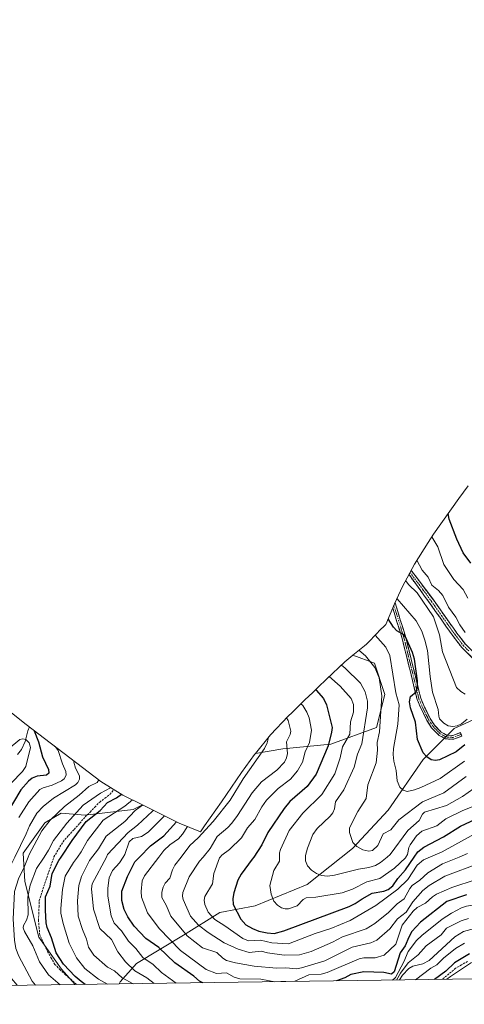
# Model space of a CAD drawing. Units: metres. Extents: x 593217 to 596429, y 4786908 to 4788265.
# Drawn here: x 595128 to 595356, y 4786924 to 4787430 of the extents above; entities that cross this region are included whole.
import ezdxf

# ---------------------------------------------------------------- set-up
doc = ezdxf.new("R2010")
doc.units = ezdxf.units.M
doc.header["$MEASUREMENT"] = 0
doc.linetypes.add('TRAZO_Y_PUNTO', pattern=[1, 0.5, -0.25, 0, -0.25])
doc.linetypes.add('TRAZOSX2', pattern=[1.5, 1, -0.5])
for name, color, linetype, lineweight in [('Arbolado forestal CxS', 92, 'Continuous', 0), ('Camino', 19, 'TRAZOSX2', 0), ('Camino Cxs', 19, 'Continuous', 0), ('Camino eje', 19, 'TRAZO_Y_PUNTO', 0), ('Corriente artificial lineal', 5, 'TRAZOSX2', 13), ('Corriente natural lineal', 142, 'Continuous', 13), ('Curva de nivel maestra', 36, 'Continuous', 30), ('Curva de nivel normal', 36, 'Continuous', 0)]:
    doc.layers.add(name, color=color, linetype=linetype, lineweight=lineweight)

# ---------------------------------------------------------------- blocks, each defined once
blk = doc.blocks.new('*U150')
at = {"layer": 'Arbolado forestal CxS', "color": 92, "linetype": 'Continuous', "lineweight": 0}
for points in [[(595459.72, 4786938.82, 289.45), (595178.65, 4786934.9, 281.17), (595178.65, 4786934.9, 281.17), (595179.14, 4786935.95, 281.94), (595187.45, 4786945.45, 291.1), (595211.7, 4786959.95, 308.34), (595230.2, 4786971.45, 321.17), (595248.39, 4786974.95, 328), (595275.14, 4786985.95, 332.16), (595298.45, 4787004.45, 338.54), (595316.64, 4787023.95, 341.72), (595334.64, 4787049.95, 348.43), (595350.64, 4787065.95, 353.22), (595373.83, 4787076.45, 351.05)], [(595117.14, 4787078.79, 255.65), (595130.84, 4787067.96, 248.95), (595169.24, 4787038.76, 269.37), (595180.45, 4787031.73, 279.59), (595190.55, 4787026.71, 288.72), (595185.83, 4787024.45, 287.27), (595161.14, 4787021.45, 276.18), (595148.89, 4787022.45, 268.46), (595140.45, 4787017.45, 266.69), (595129.26, 4787001.95, 264.98), (595130.08, 4786987.45, 269.63), (595137.39, 4786958.95, 271.71), (595149.01, 4786942.45, 273.24), (595155.99, 4786934.59, 271.66), (594427.2, 4786924.43, 333.79)]]:
    blk.add_polyline3d(points, dxfattribs=at)
blk = doc.blocks.new('*U152')
at = {"layer": 'Arbolado forestal CxS', "color": 92, "linetype": 'Continuous', "lineweight": 0}
for points in [[(595373.83, 4787076.45, 351.05), (595350.64, 4787065.95, 353.22), (595334.64, 4787049.95, 348.43), (595316.64, 4787023.95, 341.72), (595298.45, 4787004.45, 338.54), (595275.14, 4786985.95, 332.16), (595248.39, 4786974.95, 328), (595230.2, 4786971.45, 321.17), (595211.7, 4786959.95, 308.34), (595187.45, 4786945.45, 291.1), (595179.14, 4786935.95, 281.94), (595178.65, 4786934.9, 281.17)], [(595190.55, 4787026.71, 288.72), (595185.83, 4787024.45, 287.27), (595161.14, 4787021.45, 276.18), (595148.89, 4787022.45, 268.46), (595140.45, 4787017.45, 266.69), (595129.26, 4787001.95, 264.98), (595130.08, 4786987.45, 269.63), (595137.39, 4786958.95, 271.71), (595149.01, 4786942.45, 273.24), (595155.99, 4786934.59, 271.66)]]:
    blk.add_polyline3d(points, dxfattribs=at)
blk = doc.blocks.new('*U154')
at = {"layer": 'Arbolado forestal CxS', "color": 92, "linetype": 'Continuous', "lineweight": 0}
for points in [[(595373.83, 4787076.45, 351.05), (595350.64, 4787065.95, 353.22), (595334.64, 4787049.95, 348.43), (595316.64, 4787023.95, 341.72), (595298.45, 4787004.45, 338.54), (595275.14, 4786985.95, 332.16), (595248.39, 4786974.95, 328), (595230.2, 4786971.45, 321.17), (595211.7, 4786959.95, 308.34), (595187.45, 4786945.45, 291.1), (595179.14, 4786935.95, 281.94), (595178.65, 4786934.9, 281.17)], [(595190.55, 4787026.71, 288.72), (595185.83, 4787024.45, 287.27), (595161.14, 4787021.45, 276.18), (595148.89, 4787022.45, 268.46), (595140.45, 4787017.45, 266.69), (595129.26, 4787001.95, 264.98), (595130.08, 4786987.45, 269.63), (595137.39, 4786958.95, 271.71), (595149.01, 4786942.45, 273.24), (595155.99, 4786934.59, 271.66)]]:
    blk.add_polyline3d(points, dxfattribs=at)
blk = doc.blocks.new('*U155')
at = {"layer": 'Curva de nivel normal', "color": 36, "linetype": 'Continuous', "lineweight": 0}
for points in [[(595148.36, 4786934.48, 270), (595142.24, 4786939.56, 270), (595137.71, 4786946.3, 270), (595134.25, 4786954.41, 270), (595129.97, 4786961.74, 270), (595129.36, 4786963.6, 270), (595129.54, 4786964.93, 270), (595131.06, 4786967.56, 270), (595131.9, 4786970.26, 270), (595131.66, 4786979.41, 270), (595132.92, 4786985.51, 270), (595136.19, 4786994.02, 270), (595140.02, 4787000, 270), (595142.31, 4787003.59, 270), (595144.94, 4787008.51, 270), (595151.65, 4787017.44, 270), (595160.17, 4787026.58, 270), (595168.96, 4787032.73, 270), (595174.16, 4787035.57, 270), (595174.22, 4787035.64, 270)], [(595359.52, 4786945.83, 270), (595348.7, 4786938.72, 270), (595346.89, 4786937.25, 270)]]:
    blk.add_polyline3d(points, dxfattribs=at)
blk = doc.blocks.new('*U158')
at = {"layer": 'Curva de nivel normal', "color": 36, "linetype": 'Continuous', "lineweight": 0}
blk.add_polyline3d([(595121.61, 4787055.28, 245), (595127.68, 4787060.27, 245), (595129.22, 4787060.66, 245), (595130.75, 4787060.24, 245), (595132.38, 4787058.56, 245), (595133, 4787056.26, 245), (595130.66, 4787046.42, 245), (595128.97, 4787043.81, 245), (595123.14, 4787037.94, 245)], dxfattribs=at)
blk = doc.blocks.new('*U159')
at = {"layer": 'Curva de nivel normal', "color": 36, "linetype": 'Continuous', "lineweight": 0}
blk.add_polyline3d([(595145.66, 4787056.69, 255), (595147.29, 4787054.59, 255), (595149.46, 4787047.78, 255), (595151.15, 4787043.87, 255), (595151.31, 4787041.92, 255), (595150.34, 4787040.17, 255), (595148.91, 4787039.02, 255), (595144.21, 4787036.86, 255), (595139.66, 4787035.56, 255), (595137.82, 4787034.66, 255), (595132.26, 4787028.39, 255), (595127.08, 4787020.21, 255)], dxfattribs=at)
blk = doc.blocks.new('*U163')
at = {"layer": 'Curva de nivel normal', "color": 36, "linetype": 'Continuous', "lineweight": 0}
for points in [[(595357.91, 4786968.44, 290), (595354.22, 4786967.26, 290), (595346.69, 4786963.49, 290), (595343.9, 4786959.99, 290), (595336.15, 4786954.39, 290), (595332.17, 4786949.8, 290), (595327, 4786945.67, 290), (595323.02, 4786940.39, 290), (595321.02, 4786936.89, 290)], [(595196.54, 4786935.15, 290), (595192.84, 4786938.05, 290), (595186.62, 4786941.55, 290), (595181.86, 4786946.29, 290), (595177.88, 4786951.37, 290), (595174.65, 4786957.65, 290), (595168.6, 4786963.29, 290), (595165.38, 4786973.2, 290), (595164.44, 4786983.63, 290), (595164.68, 4786986.18, 290), (595172.03, 4787000, 290), (595172.69, 4787001.25, 290), (595183.16, 4787012.59, 290), (595188.03, 4787016.4, 290), (595195.77, 4787023.56, 290), (595196.11, 4787023.94, 290)]]:
    blk.add_polyline3d(points, dxfattribs=at)
blk = doc.blocks.new('*U164')
at = {"layer": 'Curva de nivel normal', "color": 36, "linetype": 'Continuous', "lineweight": 0}
for points in [[(595330.79, 4786937.02, 280), (595338.58, 4786942.92, 280), (595341.74, 4786944.67, 280), (595345.16, 4786948.1, 280), (595351.32, 4786953.04, 280), (595355.94, 4786955.73, 280)], [(595185.38, 4787029.28, 280), (595181.49, 4787026.01, 280), (595170.43, 4787018.95, 280), (595162.38, 4787008.39, 280), (595159.09, 4787002.63, 280), (595157.17, 4787000, 280), (595155.08, 4786997.13, 280), (595150.84, 4786990.23, 280), (595149.5, 4786983.26, 280), (595148.6, 4786973.66, 280), (595148.7, 4786971.24, 280), (595149.84, 4786965.85, 280), (595153, 4786955.8, 280), (595156.68, 4786948.25, 280), (595160.95, 4786942.86, 280), (595168.03, 4786937.37, 280), (595172.54, 4786934.83, 280), (595172.56, 4786934.82, 280)]]:
    blk.add_polyline3d(points, dxfattribs=at)
blk = doc.blocks.new('*U165')
at = {"layer": 'Curva de nivel normal', "color": 36, "linetype": 'Continuous', "lineweight": 0}
for points in [[(595361.88, 4786988.4, 305), (595349.35, 4786984.35, 305), (595341.61, 4786980.93, 305), (595339.42, 4786979.57, 305), (595335.9, 4786976.38, 305), (595331.57, 4786974.03, 305), (595329.59, 4786972.3, 305), (595323.85, 4786965.09, 305), (595320.57, 4786955.3, 305), (595314.63, 4786949.67, 305), (595309.96, 4786948.31, 305), (595304.17, 4786948.23, 305), (595301.82, 4786947.83, 305), (595285.38, 4786940.73, 305), (595282.24, 4786939.97, 305), (595275.99, 4786939.52, 305), (595268.73, 4786936.37, 305), (595261.59, 4786936.06, 305)], [(595258.49, 4786936.01, 305), (595251.28, 4786937.29, 305), (595240.54, 4786937.57, 305), (595237.66, 4786938.39, 305), (595233.69, 4786940.65, 305), (595228.65, 4786940.3, 305), (595223.25, 4786942.31, 305), (595210.05, 4786952.09, 305), (595199.19, 4786963.34, 305), (595193.1, 4786971.28, 305), (595190.11, 4786979.44, 305), (595189.84, 4786982.3, 305), (595190.48, 4786987.76, 305), (595191.53, 4786990.37, 305), (595198.93, 4787000, 305), (595201.48, 4787003.31, 305), (595204.56, 4787006.22, 305), (595209.13, 4787009.27, 305), (595211.19, 4787011.74, 305), (595213.67, 4787015.63, 305)]]:
    blk.add_polyline3d(points, dxfattribs=at)
blk = doc.blocks.new('*U167')
at = {"layer": 'Curva de nivel normal', "color": 36, "linetype": 'Continuous', "lineweight": 0}
blk.add_polyline3d([(595356.26, 4787083.61, 360), (595353.94, 4787084.86, 360), (595351.83, 4787086.96, 360), (595344.61, 4787105.21, 360), (595343.07, 4787114.05, 360), (595340.07, 4787123.2, 360), (595331.6, 4787135.54, 360), (595327.17, 4787139.89, 360), (595325.72, 4787141.74, 360)], dxfattribs=at)
blk = doc.blocks.new('*U170')
at = {"layer": 'Curva de nivel normal', "color": 36, "linetype": 'Continuous', "lineweight": 0}
for points in [[(595201.82, 4787021.1, 295), (595193.55, 4787012.7, 295), (595190.12, 4787010.5, 295), (595185.59, 4787009.55, 295), (595183.75, 4787007.8, 295), (595181.46, 4787001.24, 295), (595180.64, 4787000, 295), (595178.73, 4786997.09, 295), (595175.14, 4786993.06, 295), (595173.49, 4786989.27, 295), (595172.86, 4786983.96, 295), (595172.85, 4786979.95, 295), (595174.48, 4786969.78, 295), (595176.08, 4786966.04, 295), (595179.82, 4786962.06, 295), (595183.44, 4786956.78, 295), (595187.12, 4786953, 295), (595190.73, 4786948.44, 295), (595196.08, 4786944.91, 295), (595200.34, 4786940.67, 295), (595207.81, 4786935.31, 295)], [(595318.97, 4786936.86, 295), (595320.44, 4786938.26, 295), (595324.77, 4786946.22, 295), (595327.03, 4786951.47, 295), (595331.24, 4786957.15, 295), (595333.98, 4786959.76, 295), (595344.46, 4786968.05, 295), (595349.29, 4786971.27, 295), (595354.43, 4786973.98, 295), (595357.01, 4786974.73, 295), (595370.45, 4786976.97, 295), (595373.84, 4786978.36, 295), (595378.87, 4786979.67, 295), (595387.31, 4786983.22, 295), (595396.3, 4786985.56, 295), (595400.92, 4786987.46, 295), (595409.29, 4786988.35, 295), (595410.86, 4786988.36, 295)]]:
    blk.add_polyline3d(points, dxfattribs=at)
blk = doc.blocks.new('*U177')
at = {"layer": 'Curva de nivel normal', "color": 36, "linetype": 'Continuous', "lineweight": 0}
blk.add_polyline3d([(595356.78, 4787041.27, 340), (595345.33, 4787032.94, 340), (595334.36, 4787028.27, 340), (595322.19, 4787019.02, 340), (595318.01, 4787013.98, 340), (595314.1, 4787011.88, 340), (595311.45, 4787005.92, 340), (595308.74, 4787003.34, 340), (595306.74, 4787002.95, 340), (595303.65, 4787003.76, 340), (595300.7, 4787005.35, 340), (595298.61, 4787007.41, 340), (595296.84, 4787012.58, 340), (595296.91, 4787015.01, 340), (595301.09, 4787023.28, 340), (595305.37, 4787029.98, 340), (595306.27, 4787037.06, 340), (595310.54, 4787048.24, 340), (595311.18, 4787054.76, 340), (595310.98, 4787058.82, 340), (595312.19, 4787064.19, 340), (595313.51, 4787082.77, 340), (595312.03, 4787091.96, 340), (595309.9, 4787097.31, 340), (595305.05, 4787103.17, 340), (595301.65, 4787106.05, 340)], dxfattribs=at)
blk = doc.blocks.new('*U180')
at = {"layer": 'Curva de nivel normal', "color": 36, "linetype": 'Continuous', "lineweight": 0}
blk.add_polyline3d([(595168.19, 4787039.56, 265), (595167.31, 4787038.23, 265), (595163.05, 4787036.13, 265), (595158.1, 4787031.78, 265), (595150.51, 4787025.99, 265), (595143.17, 4787018.96, 265), (595138.89, 4787013.44, 265), (595132.42, 4787001.36, 265), (595131.88, 4787000, 265), (595129.84, 4786994.77, 265), (595126.87, 4786988.86, 265), (595124.91, 4786982.3, 265), (595124.23, 4786968.03, 265), (595124.79, 4786957.35, 265), (595125.62, 4786953.12, 265), (595127.13, 4786949.09, 265), (595134.01, 4786936.38, 265), (595135.67, 4786934.3, 265)], dxfattribs=at)
blk = doc.blocks.new('*U181')
at = {"layer": 'Curva de nivel normal', "color": 36, "linetype": 'Continuous', "lineweight": 0}
blk.add_polyline3d([(595339.19, 4787164.3, 370), (595342.14, 4787159.06, 370), (595345.37, 4787150.08, 370), (595350.4, 4787142.33, 370), (595355.21, 4787137.22, 370), (595357.66, 4787132.83, 370)], dxfattribs=at)
blk = doc.blocks.new('*U191')
at = {"layer": 'Curva de nivel normal', "color": 36, "linetype": 'Continuous', "lineweight": 0}
blk.add_polyline3d([(595357.32, 4787070.78, 355), (595354.3, 4787068.38, 355), (595352.17, 4787067.29, 355), (595349.86, 4787066.91, 355), (595347.57, 4787067.33, 355), (595345.23, 4787068.7, 355), (595343.14, 4787070.92, 355), (595342.65, 4787072.19, 355), (595342.43, 4787075.66, 355), (595339.54, 4787084.57, 355), (595338.28, 4787092.57, 355), (595336.87, 4787105.96, 355), (595335.57, 4787111.27, 355), (595333.94, 4787115.83, 355), (595331.11, 4787121.09, 355), (595321.28, 4787132.51, 355), (595321.26, 4787132.56, 355)], dxfattribs=at)
blk = doc.blocks.new('*U192')
at = {"layer": 'Curva de nivel normal', "color": 36, "linetype": 'Continuous', "lineweight": 0}
for points in [[(595363.57, 4786964, 285), (595355.4, 4786961.84, 285), (595350.86, 4786959.05, 285), (595337.72, 4786946.95, 285), (595334.48, 4786945.24, 285), (595329.32, 4786943.95, 285), (595327.37, 4786942.72, 285), (595324.09, 4786939.33, 285), (595322.55, 4786936.91, 285)], [(595185.86, 4786935, 285), (595180.15, 4786937.98, 285), (595176.19, 4786941.62, 285), (595172.61, 4786943.45, 285), (595165.57, 4786949.57, 285), (595162.81, 4786953.72, 285), (595161.75, 4786957.93, 285), (595159.7, 4786962.83, 285), (595157.58, 4786969.67, 285), (595157.17, 4786977.52, 285), (595157.88, 4786985.35, 285), (595159.29, 4786989.97, 285), (595163.41, 4786998.25, 285), (595167.91, 4787004.26, 285), (595171.88, 4787010.63, 285), (595181.45, 4787018.29, 285), (595186.8, 4787023.79, 285), (595190.51, 4787026.59, 285), (595190.61, 4787026.68, 285)]]:
    blk.add_polyline3d(points, dxfattribs=at)
blk = doc.blocks.new('*U193')
at = {"layer": 'Curva de nivel normal', "color": 36, "linetype": 'Continuous', "lineweight": 0}
blk.add_polyline3d([(595355.85, 4787049.17, 345), (595343.47, 4787040.27, 345), (595333.49, 4787035.67, 345), (595330.17, 4787034.46, 345), (595326.42, 4787033.69, 345), (595324.34, 4787034.24, 345), (595322.66, 4787035.8, 345), (595321.35, 4787039.09, 345), (595320.83, 4787044.42, 345), (595319.62, 4787049.11, 345), (595319.2, 4787052.51, 345), (595319.39, 4787055.6, 345), (595321.63, 4787068.15, 345), (595322.33, 4787078.05, 345), (595320.68, 4787084.22, 345), (595317.56, 4787103.38, 345), (595315.54, 4787107.72, 345), (595309.96, 4787113.77, 345)], dxfattribs=at)
blk = doc.blocks.new('*U197')
at = {"layer": 'Curva de nivel normal', "color": 36, "linetype": 'Continuous', "lineweight": 0}
blk.add_polyline3d([(595331.5, 4787152.25, 365), (595334.18, 4787147.14, 365), (595337.18, 4787143.54, 365), (595339.11, 4787139.52, 365), (595342.48, 4787136.73, 365), (595344.81, 4787134.18, 365), (595347.62, 4787128.24, 365), (595351.5, 4787123.13, 365), (595353.48, 4787119.15, 365), (595356.16, 4787115.11, 365)], dxfattribs=at)
blk = doc.blocks.new('*U201')
at = {"layer": 'Curva de nivel normal', "color": 36, "linetype": 'Continuous', "lineweight": 0}
blk.add_polyline3d([(595155.34, 4787049.33, 260), (595155.32, 4787048.63, 260), (595156.23, 4787045.58, 260), (595158.22, 4787041.6, 260), (595158.27, 4787039.98, 260), (595157.37, 4787038.29, 260), (595156.18, 4787037.09, 260), (595144.91, 4787030.26, 260), (595139.54, 4787025.94, 260), (595136.25, 4787022.41, 260), (595132.6, 4787016.04, 260), (595130.91, 4787011.89, 260), (595124.98, 4787000, 260), (595122.9, 4786995.82, 260), (595119.56, 4786987.27, 260), (595116.74, 4786973.75, 260), (595116.97, 4786964.55, 260), (595116.34, 4786958.93, 260), (595118.73, 4786951.3, 260), (595119.43, 4786945.15, 260), (595119.98, 4786943.34, 260), (595123.31, 4786937.73, 260), (595126.29, 4786934.17, 260)], dxfattribs=at)
blk = doc.blocks.new('*U206')
at = {"layer": 'Curva de nivel maestra', "color": 36, "linetype": 'Continuous', "lineweight": 30}
for points in [[(595161.14, 4786934.66, 275), (595159.04, 4786936.18, 275), (595156.04, 4786938.67, 275), (595150.07, 4786945, 275), (595146.25, 4786950.8, 275), (595143.87, 4786958.45, 275), (595141.6, 4786963.77, 275), (595141.11, 4786966.17, 275), (595140.74, 4786972.78, 275), (595140.75, 4786979.62, 275), (595143.2, 4786984.98, 275), (595144.19, 4786991.54, 275), (595147.59, 4786998.19, 275), (595148.8, 4787000, 275), (595154.48, 4787008.47, 275), (595161.61, 4787018.22, 275), (595168.85, 4787023.92, 275), (595172.58, 4787028.05, 275), (595177.15, 4787030.34, 275), (595179.75, 4787032.17, 275)], [(595358.4, 4786950.37, 275), (595350.73, 4786945.73, 275), (595346.27, 4786941.43, 275), (595340.51, 4786937.16, 275)]]:
    blk.add_polyline3d(points, dxfattribs=at)
blk = doc.blocks.new('*U207')
at = {"layer": 'Curva de nivel maestra', "color": 36, "linetype": 'Continuous', "lineweight": 30}
for points in [[(595356.89, 4786980.55, 300), (595346.91, 4786977.09, 300), (595333.35, 4786966.56, 300), (595328.89, 4786961.7, 300), (595327.24, 4786958.9, 300), (595325.38, 4786954.37, 300), (595322.87, 4786950.77, 300), (595319.76, 4786941.15, 300), (595318.46, 4786939.93, 300), (595314.56, 4786940.74, 300), (595304.24, 4786941.14, 300), (595297.53, 4786939.78, 300), (595294.44, 4786938.09, 300), (595290.22, 4786936.46, 300)], [(595221.59, 4786935.5, 300), (595219.84, 4786936.23, 300), (595217, 4786938.86, 300), (595207.21, 4786945.67, 300), (595198.98, 4786953.58, 300), (595192.21, 4786958.17, 300), (595186.28, 4786964.44, 300), (595183.09, 4786969.23, 300), (595181.15, 4786973.09, 300), (595179.91, 4786977.74, 300), (595179.95, 4786982.55, 300), (595182.88, 4786990.06, 300), (595186.69, 4786997.6, 300), (595189.06, 4787000, 300), (595194.67, 4787005.71, 300), (595201.58, 4787010.93, 300), (595208.03, 4787018.01, 300)]]:
    blk.add_polyline3d(points, dxfattribs=at)
blk = doc.blocks.new('*U210')
at = {"layer": 'Curva de nivel maestra', "color": 36, "linetype": 'Continuous', "lineweight": 30}
blk.add_polyline3d([(595359.17, 4787150.81, 375), (595355.16, 4787156.1, 375), (595351.95, 4787163.12, 375), (595347.97, 4787173.27, 375), (595347.53, 4787176.17, 375)], dxfattribs=at)
blk = doc.blocks.new('*U213')
at = {"layer": 'Curva de nivel maestra', "color": 36, "linetype": 'Continuous', "lineweight": 30}
blk.add_polyline3d([(595135.01, 4787064.78, 250), (595137.26, 4787059.12, 250), (595139.29, 4787051.33, 250), (595142.37, 4787044.97, 250), (595142.53, 4787043.01, 250), (595141.35, 4787041.97, 250), (595136.58, 4787041.55, 250), (595133.98, 4787040.47, 250), (595132.05, 4787038.96, 250), (595128.07, 4787034.42, 250), (595115.65, 4787013.84, 250), (595111.88, 4787003.06, 250), (595110.28, 4787000, 250), (595108.76, 4786997.1, 250), (595105.56, 4786987.98, 250), (595103.69, 4786978.7, 250), (595103.51, 4786969.33, 250), (595102.42, 4786963.61, 250), (595102.82, 4786956.53, 250), (595102.26, 4786950.52, 250), (595103.69, 4786937.76, 250), (595105.05, 4786933.88, 250)], dxfattribs=at)
blk = doc.blocks.new('*U217')
at = {"layer": 'Curva de nivel maestra', "color": 36, "linetype": 'Continuous', "lineweight": 30}
blk.add_polyline3d([(595355.99, 4787057.56, 350), (595351.62, 4787053.9, 350), (595343.11, 4787049.93, 350), (595341.07, 4787049.47, 350), (595338.83, 4787049.86, 350), (595336.51, 4787051.36, 350), (595334.7, 4787053.44, 350), (595331.77, 4787060.3, 350), (595330.67, 4787069.13, 350), (595328.2, 4787076.59, 350), (595327.58, 4787079.65, 350), (595328.1, 4787082.42, 350), (595331.04, 4787084.77, 350), (595331.79, 4787086.99, 350), (595331.77, 4787090.39, 350), (595330.15, 4787101.56, 350), (595329.19, 4787104.95, 350), (595325.61, 4787112.99, 350), (595324.52, 4787114.09, 350), (595321.19, 4787116.12, 350), (595319.49, 4787117.96, 350), (595316.65, 4787122.11, 350)], dxfattribs=at)
blk = doc.blocks.new('*U218')
at = {"layer": 'Camino Cxs', "color": 19, "linetype": 'Continuous', "lineweight": 0}
for points in [[(595430.81, 4787488.86, 465.28), (595435.11, 4787488.35, 464.62), (595438.91, 4787488.4, 464.15), (595442.7, 4787488.45, 463.65), (595445.48, 4787487.72, 463.08), (595447.8, 4787486.39, 462.64), (595449.91, 4787484.55, 462.26), (595451.7, 4787481.92, 461.68), (595451.67, 4787479.22, 461.19), (595451.07, 4787477.72, 460.84), (595449.9, 4787475.44, 460.11), (595448.72, 4787473.16, 459.39), (595447.28, 4787470.92, 458.78), (595445.17, 4787467.95, 458.14), (595443.06, 4787464.98, 457.31), (595440.95, 4787462.01, 456.7), (595439.09, 4787460.26, 456.31), (595437.22, 4787458.5, 455.74), (595434.53, 4787456.55, 455.36), (595431.84, 4787454.6, 454.74), (595427.68, 4787451.87, 454.23), (595423.52, 4787449.14, 453.04), (595419.36, 4787446.41, 452.1), (595415.37, 4787443.97, 451.12), (595411.38, 4787441.53, 450.61), (595407.61, 4787439.33, 449.48), (595403.85, 4787437.12, 448.79), (595400.08, 4787434.92, 447.47), (595396.32, 4787432.71, 446.17), (595393.42, 4787431.02, 445.45), (595395.64, 4787435.21, 447.11), (595398.83, 4787437.08, 448.58), (595402.58, 4787439.28, 449.84), (595406.34, 4787441.48, 450.41), (595410.1, 4787443.68, 451.51), (595414.06, 4787446.11, 452.3), (595418.02, 4787448.53, 452.94), (595422.15, 4787451.24, 453.92), (595426.29, 4787453.95, 455.18), (595430.42, 4787456.66, 455.8), (595433.02, 4787458.55, 456.31), (595435.62, 4787460.43, 456.64), (595439.06, 4787463.66, 457.46), (595441.11, 4787466.55, 457.94), (595443.16, 4787469.43, 458.71), (595445.21, 4787472.32, 459.37), (595446.55, 4787474.42, 459.59), (595448.8, 4787478.76, 460.93), (595449.18, 4787479.71, 461.18), (595449.19, 4787481.16, 461.53), (595448.02, 4787482.87, 461.96), (595446.34, 4787484.35, 462.37), (595444.53, 4787485.39, 463), (595442.4, 4787485.95, 463.57), (595438.69, 4787485.9, 464.07), (595434.98, 4787485.84, 464.5), (595431.08, 4787486.12, 464.99), (595427.18, 4787486.41, 465.26), (595423.29, 4787486.69, 465.71), (595419.39, 4787486.98, 466.2), (595417.89, 4787490.39, 467.11), (595422.2, 4787489.88, 466.51), (595426.5, 4787489.37, 465.81), (595430.81, 4787488.86, 465.28)], [(595409.32, 4787241.25, 407.27), (595407.44, 4787238.32, 406.94), (595405.84, 4787237.28, 406.8), (595402.85, 4787237.23, 406.47), (595400.57, 4787237.8, 406.21), (595398.18, 4787238.87, 405.93), (595395.79, 4787239.93, 405.37), (595393.54, 4787241.78, 404.8), (595390.66, 4787245.39, 404.91), (595388.71, 4787249.06, 405.23), (595386.76, 4787252.74, 405.43), (595384.81, 4787256.41, 405.9), (595382.23, 4787259.82, 405.91), (595381.2, 4787264.53, 406.99), (595383.86, 4787261.82, 407.27), (595385.39, 4787259.79, 407.21), (595386.92, 4787257.75, 407.14), (595388.87, 4787254.09, 406.51), (595390.81, 4787250.42, 406.15), (595392.76, 4787246.76, 405.81), (595395.33, 4787243.54, 405.77), (595397.12, 4787242.07, 406.01), (595401.39, 4787240.17, 406.56), (595403.13, 4787239.73, 406.71), (595405.08, 4787239.77, 406.88), (595405.63, 4787240.13, 406.95), (595406.75, 4787241.87, 407.15), (595406.7, 4787242.45, 407.19), (595404.93, 4787246.2, 407.8), (595403.17, 4787249.95, 408.87), (595401.4, 4787253.7, 409.26), (595399.81, 4787257.2, 409.79), (595398.21, 4787260.71, 410.52), (595396.62, 4787264.21, 410.92), (595394.9, 4787268.84, 411.63), (595393.93, 4787272.68, 412.37), (595392.97, 4787276.52, 413.22), (595392, 4787280.36, 413.93), (595391.07, 4787284.03, 414.47), (595390.13, 4787287.69, 414.57), (595389.72, 4787290.36, 414.71), (595389.89, 4787293.23, 415.11), (595390.98, 4787296.87, 415.93), (595392.07, 4787300.51, 416.24), (595393.77, 4787305.05, 416.65), (595395.47, 4787309.59, 417.45), (595397.17, 4787314.13, 417.9), (595398.88, 4787318.67, 418.13), (595400.58, 4787323.21, 418.8), (595402.28, 4787327.75, 419.73), (595403.98, 4787332.29, 420.58), (595404.72, 4787335.65, 420.98), (595405.45, 4787339, 421.32), (595405.34, 4787343.72, 421.71), (595404.82, 4787346.3, 422), (595404.3, 4787348.87, 422.33), (595402.87, 4787353.05, 423.16), (595401.43, 4787357.22, 423.84), (595399.91, 4787360.54, 424.41), (595398.38, 4787363.86, 425.28), (595396.33, 4787368.27, 425.97), (595394.28, 4787372.68, 426.7), (595392.24, 4787377.09, 427.79), (595390.19, 4787381.5, 428.35), (595388.14, 4787385.91, 429.45), (595386.35, 4787389.2, 429.79), (595384.57, 4787392.48, 430.18), (595382.78, 4787395.77, 430.94), (595381.34, 4787397.17, 431.18), (595380.21, 4787397.64, 431), (595380.93, 4787400.04, 431.57), (595382.73, 4787399.29, 431.6), (595384.79, 4787397.31, 431.22), (595386.65, 4787393.88, 430.56), (595388.52, 4787390.46, 430.69), (595390.38, 4787387.03, 430.18), (595392.43, 4787382.61, 429.11), (595394.49, 4787378.18, 428.84), (595396.54, 4787373.76, 427.04), (595398.6, 4787369.33, 426.74), (595400.65, 4787364.91, 425.6), (595402.21, 4787361.53, 424.74), (595403.76, 4787358.15, 424.3), (595405.24, 4787353.84, 423.29), (595406.72, 4787349.53, 422.57), (595407.28, 4787346.77, 422.29), (595407.84, 4787344, 422.11), (595407.9, 4787341.38, 421.94), (595407.96, 4787338.76, 421.8), (595407.17, 4787335.17, 421.46), (595406.38, 4787331.58, 421.2), (595404.67, 4787327.03, 420.59), (595402.97, 4787322.47, 419.74), (595401.26, 4787317.92, 418.66), (595399.56, 4787313.37, 418.28), (595397.85, 4787308.82, 418.04), (595396.15, 4787304.26, 417.31), (595394.44, 4787299.71, 416.63), (595393.41, 4787296.25, 416.23), (595392.37, 4787292.79, 415.74), (595392.23, 4787290.47, 415.49), (595392.58, 4787288.19, 415.28), (595393.51, 4787284.59, 414.88), (595394.43, 4787280.98, 414.34), (595395.38, 4787277.18, 413.63), (595396.34, 4787273.39, 412.54), (595397.29, 4787269.59, 412.14), (595398.94, 4787265.17, 411.66), (595400.52, 4787261.7, 411.01), (595402.09, 4787258.22, 410.15), (595403.67, 4787254.75, 410.12), (595405.49, 4787250.87, 409.34), (595407.32, 4787247, 408.24), (595409.14, 4787243.12, 407.42), (595409.32, 4787241.25, 407.27)], [(595375.41, 4787103.5, 367.34), (595372.7, 4787100.93, 366.45), (595370.15, 4787099.62, 366.23), (595365.8, 4787099.59, 365.85), (595363.15, 4787100.25, 365.46), (595360.21, 4787101.92, 364.93), (595357.34, 4787104.74, 364.54), (595354.46, 4787107.55, 364.04), (595352.25, 4787110.45, 363.61), (595350.03, 4787113.35, 363.16), (595348.19, 4787115.93, 362.57), (595346.34, 4787118.51, 362.07), (595343.52, 4787122.5, 361.51), (595340.7, 4787126.49, 361.15), (595337.88, 4787130.48, 360.99), (595335.08, 4787134.34, 361.07), (595332.28, 4787138.19, 360.81), (595329.48, 4787142.05, 360.82), (595327.41, 4787144.9, 360.58), (595328.55, 4787147.03, 361.56), (595331.2, 4787143.5, 361.69), (595334.1, 4787139.65, 361.8), (595337, 4787135.8, 362.05), (595339.9, 4787131.95, 361.92), (595342.73, 4787127.95, 362.37), (595345.55, 4787123.96, 362.97), (595348.38, 4787119.96, 363.39), (595350.21, 4787117.4, 363.74), (595352.04, 4787114.84, 364.19), (595354.19, 4787112.03, 364.32), (595356.34, 4787109.21, 364.97), (595359.03, 4787106.57, 365.14), (595361.72, 4787103.93, 365.54), (595364.09, 4787102.59, 365.79), (595366.1, 4787102.09, 366.05), (595369.54, 4787102.12, 366.57), (595371.24, 4787102.99, 367.01), (595373.82, 4787105.44, 367.75), (595376.39, 4787107.88, 368.36), (595377.81, 4787110.52, 369.11), (595379.22, 4787113.15, 369.82), (595379.79, 4787115.21, 370.2), (595379.46, 4787119.02, 370.92), (595378.14, 4787122.32, 371.46), (595375.46, 4787125.65, 372.01), (595372.78, 4787128.98, 372.71), (595371.15, 4787132.47, 373.15), (595369.52, 4787135.96, 373.74), (595368.58, 4787139.12, 374.47), (595367.63, 4787142.27, 375.06), (595366.84, 4787145.73, 375.55), (595366.05, 4787149.19, 375.93), (595365.29, 4787152.9, 376.68), (595364.53, 4787156.61, 377.19), (595364.04, 4787160.36, 377.74), (595363.55, 4787164.11, 378.44), (595363.63, 4787166.77, 379.09), (595363.71, 4787169.43, 379.65), (595364.55, 4787174.3, 380.46), (595365.38, 4787179.17, 381.28), (595366.22, 4787184.04, 382.2), (595367.19, 4787188.85, 383.33), (595368.15, 4787193.66, 384.49), (595368.54, 4787196.91, 385.3), (595368.93, 4787200.15, 386), (595368.93, 4787203.57, 386.4), (595371.44, 4787206.24, 387.12), (595371.44, 4787203.68, 387.21), (595371.43, 4787200, 387.04), (595371.03, 4787196.63, 386.43), (595370.62, 4787193.26, 385.6), (595369.65, 4787188.42, 384.34), (595368.68, 4787183.58, 383.19), (595367.86, 4787178.78, 382.04), (595367.03, 4787173.98, 381), (595366.21, 4787169.18, 379.98), (595366.06, 4787164.24, 378.88), (595366.53, 4787160.63, 378.22), (595367, 4787157.02, 377.74), (595367.75, 4787153.37, 377.43), (595368.5, 4787149.72, 376.9), (595369.28, 4787146.31, 376.31), (595370.05, 4787142.9, 375.5), (595370.96, 4787139.88, 374.86), (595371.86, 4787136.85, 374.23), (595373.39, 4787133.58, 373.59), (595374.91, 4787130.31, 372.95), (595377.62, 4787126.96, 372.27), (595380.32, 4787123.6, 371.58), (595381.92, 4787119.6, 370.87), (595382.32, 4787114.98, 370.04), (595381.55, 4787112.21, 369.41), (595379.83, 4787109.14, 368.65), (595378.11, 4787106.07, 367.74), (595375.41, 4787103.5, 367.34)], [(595346.77, 4787062.55, 353.56), (595349.89, 4787062.35, 353.48), (595353.9, 4787063.83, 353.49), (595354.57, 4787062, 352.89), (595350.18, 4787060.38, 353.32), (595346.23, 4787060.62, 353.63), (595342.82, 4787062.4, 353.15), (595340.92, 4787064.38, 352.92), (595339.01, 4787066.35, 352.58), (595336.62, 4787070.02, 352), (595335.11, 4787073.04, 351.28), (595333.59, 4787076.05, 350.99), (595332.59, 4787078.46, 350.76), (595331.58, 4787080.87, 350.18), (595330.48, 4787085.34, 349.21), (595329.38, 4787089.81, 348.79), (595328.28, 4787094.28, 348.2), (595327.19, 4787098.74, 347.71), (595326.09, 4787103.21, 347.86), (595324.99, 4787107.68, 348.28), (595323.89, 4787112.15, 349.21), (595322.48, 4787116.65, 350.12), (595321.06, 4787121.15, 350.79), (595319.76, 4787125.51, 351.75), (595319.09, 4787127.75, 352.46), (595320.02, 4787129.89, 0), (595320.31, 4787130.52, 353.62), (595320.35, 4787130.36, 353.58), (595321.64, 4787126.04, 352.26), (595322.92, 4787121.72, 351.52), (595324.35, 4787117.2, 350.51), (595325.77, 4787112.67, 349.62), (595326.87, 4787108.21, 348.82), (595327.96, 4787103.76, 348.82), (595329.06, 4787099.3, 348.52), (595330.15, 4787094.85, 349.23), (595331.25, 4787090.39, 349.45), (595332.34, 4787085.94, 350.04), (595333.44, 4787081.48, 350.93), (595335.36, 4787076.87, 351.41), (595336.84, 4787073.93, 351.65), (595338.32, 4787070.99, 352.28), (595340.55, 4787067.57, 352.67), (595344, 4787063.99, 353.3), (595346.77, 4787062.55, 353.56)]]:
    blk.add_polyline3d(points, close=True, dxfattribs=at)

msp = doc.modelspace()

# ---------------------------------------------------------------- linework, layer by layer
at = {"layer": 'Arbolado forestal CxS', "color": 92, "linetype": 'Continuous', "lineweight": 0}
for points in [[(595373.83, 4787076.45, 351.05), (595350.64, 4787065.95, 353.22), (595334.64, 4787049.95, 348.43), (595316.64, 4787023.95, 341.72), (595298.45, 4787004.45, 338.54), (595275.14, 4786985.95, 332.16), (595248.39, 4786974.95, 328), (595230.2, 4786971.45, 321.17), (595211.7, 4786959.95, 308.34), (595187.45, 4786945.45, 291.1), (595179.14, 4786935.95, 281.94), (595178.65, 4786934.9, 281.17), (595155.99, 4786934.59, 271.66), (595155.99, 4786934.59, 271.66), (595149.01, 4786942.45, 273.24), (595137.39, 4786958.95, 271.71), (595130.08, 4786987.45, 269.63), (595129.26, 4787001.95, 264.98), (595140.45, 4787017.45, 266.69), (595148.89, 4787022.45, 268.46), (595161.14, 4787021.45, 276.18), (595185.83, 4787024.45, 287.27), (595190.55, 4787026.71, 288.72), (595209.36, 4787017.35, 304.29), (595220.31, 4787012.97, 311.68), (595222.37, 4787015.96, 311.6), (595231.19, 4787028.34, 310.78), (595241.45, 4787043.4, 310.8), (595248.06, 4787052.53, 310.52), (595248.56, 4787053.14, 310.58), (595262.58, 4787055.45, 315.93), (595287.2, 4787057.95, 327.81), (595310.7, 4787066.45, 340.97), (595315.08, 4787083.45, 342.53), (595309.64, 4787099.45, 340.46), (595298.57, 4787103.52, 337.42), (595304.54, 4787108.42, 340.96), (595305.63, 4787109.25, 341.63), (595311.55, 4787115.43, 345.58), (595311.74, 4787115.62, 345.71), (595315.43, 4787119.3, 348.4), (595320.02, 4787129.89, 352.76), (595324.14, 4787138.78, 357.82), (595330.3, 4787150.32, 363.48), (595337.22, 4787161.43, 369.06), (595340.07, 4787165.59, 370.59), (595352.97, 4787183.88, 378.62), (595357.74, 4787190.36, 381.53)], [(595357.74, 4787190.36, 381.53), (595352.97, 4787183.88, 378.62), (595340.07, 4787165.59, 370.59), (595337.22, 4787161.43, 369.06), (595330.3, 4787150.32, 363.48), (595324.14, 4787138.78, 357.82), (595320.02, 4787129.89, 352.76), (595315.43, 4787119.3, 348.4), (595311.74, 4787115.62, 345.71), (595311.55, 4787115.43, 345.58), (595305.63, 4787109.25, 341.63), (595304.54, 4787108.42, 340.96), (595298.57, 4787103.52, 337.42)], [(595298.57, 4787103.52, 337.42), (595294.42, 4787100.12, 334.91), (595284.99, 4787091.29, 328.39), (595280.79, 4787087.1, 325.46), (595278.53, 4787084.95, 323.96), (595275.49, 4787082.07, 321.92), (595274.45, 4787081.09, 321.3), (595272.32, 4787079.04, 319.99), (595267.34, 4787074.2, 316.74), (595265.31, 4787072.2, 315.54), (595256.36, 4787062.65, 311.42), (595248.56, 4787053.14, 310.58)], [(595298.57, 4787103.52, 337.42), (595309.64, 4787099.45, 340.46), (595315.08, 4787083.45, 342.53), (595310.7, 4787066.45, 340.97), (595287.2, 4787057.95, 327.81), (595262.58, 4787055.45, 315.93), (595248.56, 4787053.14, 310.58)], [(595298.57, 4787103.52, 337.42), (595309.64, 4787099.45, 340.46), (595315.08, 4787083.45, 342.53), (595310.7, 4787066.45, 340.97), (595287.2, 4787057.95, 327.81), (595262.58, 4787055.45, 315.93), (595248.56, 4787053.14, 310.58)], [(595190.55, 4787026.71, 288.72), (595180.45, 4787031.73, 279.59), (595169.24, 4787038.76, 269.37), (595130.84, 4787067.96, 248.95), (595117.14, 4787078.79, 255.65)], [(595190.55, 4787026.71, 288.72), (595209.36, 4787017.35, 304.29), (595220.31, 4787012.97, 311.68), (595222.37, 4787015.96, 311.6), (595231.19, 4787028.34, 310.78), (595241.45, 4787043.4, 310.8), (595248.06, 4787052.53, 310.52), (595248.56, 4787053.14, 310.58)], [(595155.99, 4786934.59, 271.66), (594427.2, 4786924.43, 333.79)], [(595178.65, 4786934.9, 281.17), (595155.99, 4786934.59, 271.66)], [(595459.72, 4786938.82, 289.45), (595178.65, 4786934.9, 281.17)]]:
    msp.add_polyline3d(points, dxfattribs=at)
msp.add_polyline3d([(595248.56, 4787053.14, 310.58), (595256.36, 4787062.65, 311.42), (595265.31, 4787072.2, 315.54), (595267.34, 4787074.2, 316.74), (595272.32, 4787079.04, 319.99), (595274.45, 4787081.09, 321.3), (595275.49, 4787082.07, 321.92), (595278.53, 4787084.95, 323.96), (595280.79, 4787087.1, 325.46), (595284.99, 4787091.29, 328.39), (595294.42, 4787100.12, 334.91), (595298.57, 4787103.52, 337.42), (595309.64, 4787099.45, 340.46), (595315.08, 4787083.45, 342.53), (595310.7, 4787066.45, 340.97), (595287.2, 4787057.95, 327.81), (595262.58, 4787055.45, 315.93), (595248.56, 4787053.14, 310.58)], close=True, dxfattribs=at)
at = {"layer": 'Camino', "color": 19, "linetype": 'TRAZOSX2', "lineweight": 0}
for points in [[(595328.55, 4787147.03), (595339.9, 4787131.95), (595348.38, 4787119.96), (595352.04, 4787114.84), (595356.34, 4787109.21)], [(595360.21, 4787101.92), (595354.46, 4787107.55), (595350.03, 4787113.35), (595346.34, 4787118.51), (595337.88, 4787130.48), (595327.41, 4787144.9)], [(595350.18, 4787060.38), (595346.23, 4787060.62), (595342.82, 4787062.4), (595339.01, 4787066.35), (595336.62, 4787070.02), (595333.59, 4787076.05), (595331.58, 4787080.87), (595323.89, 4787112.15), (595321.06, 4787121.15), (595319.09, 4787127.75)], [(595320.31, 4787130.52), (595320.35, 4787130.36), (595322.92, 4787121.72), (595325.77, 4787112.67), (595333.44, 4787081.48), (595335.36, 4787076.87), (595338.32, 4787070.99), (595340.55, 4787067.57), (595344, 4787063.99), (595346.77, 4787062.55), (595349.89, 4787062.35), (595353.9, 4787063.83), (595354.24, 4787062.92)], [(595354.24, 4787062.92), (595354.57, 4787062), (595350.18, 4787060.38)]]:
    msp.add_lwpolyline(points, dxfattribs=at)
at = {"layer": 'Camino eje', "color": 19, "linetype": 'TRAZO_Y_PUNTO', "lineweight": 0}
for points in [[(595358.09, 4787105.74), (595355.4, 4787108.38), (595351.04, 4787114.1), (595347.36, 4787119.24), (595343.13, 4787125.22), (595338.89, 4787131.22), (595334.71, 4787136.98), (595329.63, 4787143.71), (595328.4, 4787145.41), (595327.98, 4787145.97)], [(595319.69, 4787129.14), (595320.71, 4787125.76), (595321.99, 4787121.44), (595323.41, 4787116.94), (595324.83, 4787112.41), (595332.51, 4787081.18), (595334.48, 4787076.46), (595335.96, 4787073.52), (595337.47, 4787070.51), (595339.78, 4787066.96), (595343.41, 4787063.2), (595344.8, 4787062.48), (595346.5, 4787061.59), (595348.48, 4787061.47), (595350.04, 4787061.37), (595354.24, 4787062.92)]]:
    msp.add_lwpolyline(points, dxfattribs=at)
at = {"layer": 'Corriente artificial lineal', "color": 5, "linetype": 'TRAZOSX2', "lineweight": 13}
for points in [[(595156.71, 4786934.6, 274.11), (595153.9, 4786937.1, 273.8), (595151.08, 4786939.61, 273.54), (595148.26, 4786942.11, 272.76), (595145.62, 4786944.89, 272.18), (595143.83, 4786948, 272.29), (595142.05, 4786951.11, 271.89), (595139.94, 4786955.53, 272.01), (595137.83, 4786959.94, 271.16), (595137.51, 4786963.7, 271.12), (595137.19, 4786967.45, 271.3), (595137.32, 4786970.85, 271.86), (595137.45, 4786974.25, 272.36), (595137.58, 4786977.65, 272.53), (595139, 4786982.1, 272.94), (595140.41, 4786986.55, 273.21), (595141.98, 4786991.04, 273.69), (595143.55, 4786995.52, 273.8), (595145.12, 4787000.01, 273.14), (595147.44, 4787003.92, 272.84), (595149.77, 4787007.84, 272.28), (595152.63, 4787011.01, 272.32), (595155.49, 4787014.19, 272.79), (595158.34, 4787017.36, 274.03), (595161.2, 4787020.54, 275.26), (595163.67, 4787023.08, 275.74), (595166.14, 4787025.62, 275.59), (595168.61, 4787028.16, 274.37), (595171.26, 4787030.17, 273.13), (595173.9, 4787032.18, 271.79), (595175.92, 4787034.57, 270.58)], [(595357.46, 4786946.37, 272.28), (595354.39, 4786944.64, 272.14), (595351.33, 4786942.91, 272.55), (595347.87, 4786940.06, 273.16), (595344.41, 4786937.21, 273.5)]]:
    msp.add_polyline3d(points, dxfattribs=at)
at = {"layer": 'Corriente natural lineal', "color": 142, "linetype": 'Continuous', "lineweight": 13}
msp.add_polyline3d([(595132.48, 4787066.71, 248.87), (595131.73, 4787064.71, 247.46), (595131.07, 4787061.98, 246.17), (595130.41, 4787059.25, 245.1), (595128.48, 4787055.21, 244.24), (595126.35, 4787052.64, 243.43)], dxfattribs=at)
at = {"layer": 'Curva de nivel maestra', "color": 36, "linetype": 'Continuous', "lineweight": 30}
msp.add_polyline3d([(595279.43, 4787085.8, 325), (595279.72, 4787085.61, 325), (595283.47, 4787081.37, 325), (595285.09, 4787078.1, 325), (595287.89, 4787066.47, 325), (595287.7, 4787063.98, 325), (595285.91, 4787057.1, 325), (595279.79, 4787042.43, 325), (595275.17, 4787036.26, 325), (595266.26, 4787028.4, 325), (595263.25, 4787024.81, 325), (595254.9, 4787012.62, 325), (595251.86, 4787006.29, 325), (595247.7, 4787000, 325), (595246.95, 4786998.87, 325), (595241.19, 4786991.21, 325), (595239.57, 4786988.17, 325), (595237.46, 4786981.6, 325), (595236.98, 4786978.68, 325), (595237.13, 4786975.72, 325), (595241.03, 4786968.03, 325), (595243.7, 4786965.28, 325), (595247.04, 4786963.35, 325), (595250.32, 4786962.04, 325), (595254.63, 4786961.06, 325), (595258.15, 4786960.82, 325), (595263.22, 4786962.09, 325), (595296.66, 4786974.59, 325), (595299.73, 4786976.07, 325), (595303.31, 4786978.59, 325), (595308.41, 4786981.38, 325), (595314.53, 4786982.53, 325), (595316.76, 4786983.34, 325), (595319.15, 4786985.28, 325), (595321.71, 4786988.96, 325), (595325.65, 4786993.45, 325), (595330.11, 4787000, 325), (595331.96, 4787002.7, 325), (595334.95, 4787005.03, 325), (595345.1, 4787010.38, 325), (595353.85, 4787015.76, 325), (595364.48, 4787020.79, 325)], dxfattribs=at)
at = {"layer": 'Curva de nivel normal', "color": 36, "linetype": 'Continuous', "lineweight": 0}
for points in [[(595292.67, 4787098.48, 335), (595294.68, 4787096.97, 335), (595302.55, 4787089.14, 335), (595304.86, 4787084.78, 335), (595306.04, 4787079.98, 335), (595306.05, 4787076.55, 335), (595303.27, 4787058, 335), (595300.88, 4787052.68, 335), (595299.24, 4787046.17, 335), (595293.9, 4787034.5, 335), (595289.66, 4787028.29, 335), (595289.13, 4787024.75, 335), (595288.29, 4787022.75, 335), (595286.89, 4787020.99, 335), (595280.19, 4787014.63, 335), (595278.03, 4787011.52, 335), (595275.23, 4787004.47, 335), (595274.28, 4787000.7, 335), (595274.28, 4787000, 335), (595274.29, 4786998.03, 335), (595275.27, 4786995.5, 335), (595277.36, 4786993.21, 335), (595279.94, 4786991.49, 335), (595282.43, 4786990.56, 335), (595285.5, 4786990.15, 335), (595289.17, 4786990.69, 335), (595301.51, 4786993.84, 335), (595306.83, 4786994.56, 335), (595310.28, 4786995.69, 335), (595312.69, 4786997.1, 335), (595316.12, 4787000, 335), (595317.66, 4787001.3, 335), (595326.86, 4787013.63, 335), (595332.56, 4787018.81, 335), (595334.32, 4787022.03, 335), (595335.31, 4787022.99, 335), (595346.72, 4787026.41, 335), (595354.88, 4787031.1, 335), (595360.64, 4787035.23, 335)], [(595286.36, 4787092.57, 330), (595291.98, 4787087.66, 330), (595297.69, 4787081.4, 330), (595298.95, 4787078.18, 330), (595298.86, 4787074.38, 330), (595297.42, 4787069.43, 330), (595296.95, 4787063.08, 330), (595293.24, 4787056.51, 330), (595292.12, 4787050.81, 330), (595289.35, 4787042.75, 330), (595282.57, 4787032.1, 330), (595272.9, 4787022.55, 330), (595265.89, 4787013.65, 330), (595261.36, 4787003.92, 330), (595260.89, 4787002.16, 330), (595260.87, 4787000, 330), (595260.86, 4786997.95, 330), (595258.08, 4786993, 330), (595255.95, 4786985.36, 330), (595256.58, 4786980.97, 330), (595258.08, 4786977.39, 330), (595259.91, 4786975.28, 330), (595261.94, 4786973.89, 330), (595263.77, 4786973.38, 330), (595265.48, 4786973.46, 330), (595269.94, 4786974.99, 330), (595273.02, 4786978.24, 330), (595274.55, 4786979.12, 330), (595279.64, 4786979.37, 330), (595293.07, 4786981.69, 330), (595298.34, 4786983.55, 330), (595305.75, 4786987.33, 330), (595312.36, 4786989.06, 330), (595319.95, 4786994.26, 330), (595325.58, 4786999.57, 330), (595325.86, 4787000, 330), (595326.67, 4787001.23, 330), (595327.38, 4787004.81, 330), (595328.05, 4787006.32, 330), (595331.27, 4787010.78, 330), (595333.96, 4787013.18, 330), (595341.74, 4787016.07, 330), (595346.4, 4787019.55, 330), (595354.97, 4787023.84, 330), (595364.13, 4787027.41, 330)], [(595360.88, 4787011.67, 320), (595344.46, 4787002.67, 320), (595334.92, 4786998.5, 320), (595331.59, 4786995.75, 320), (595326.77, 4786988.4, 320), (595321.68, 4786983.49, 320), (595310.4, 4786975.16, 320), (595297.18, 4786967.37, 320), (595287.35, 4786963.32, 320), (595279.31, 4786960.81, 320), (595265.58, 4786955.46, 320), (595256.94, 4786956.03, 320), (595251.23, 4786957.26, 320), (595245, 4786957.07, 320), (595242.01, 4786958.17, 320), (595232.86, 4786964.72, 320), (595227.65, 4786967.9, 320), (595224.36, 4786971.66, 320), (595222.54, 4786975.7, 320), (595222.32, 4786977.83, 320), (595222.66, 4786979.71, 320), (595226.44, 4786986.27, 320), (595227.25, 4786991.48, 320), (595230.07, 4786999.64, 320), (595230.38, 4787000, 320), (595231.25, 4787001.02, 320), (595235.33, 4787003.77, 320), (595241.33, 4787009.91, 320), (595244.5, 4787014.9, 320), (595248.24, 4787019.27, 320), (595251.81, 4787025.81, 320), (595254.23, 4787029.15, 320), (595260.28, 4787035.11, 320), (595266.55, 4787039.94, 320), (595270.19, 4787044.24, 320), (595272.78, 4787048.7, 320), (595274.15, 4787053.92, 320), (595276.33, 4787058.82, 320), (595277.28, 4787065.15, 320), (595276.14, 4787071.38, 320), (595274.94, 4787074.31, 320), (595272.87, 4787077.7, 320), (595271.89, 4787078.62, 320)], [(595357.38, 4787001.77, 315), (595353.09, 4787000, 315), (595344.63, 4786996.52, 315), (595337.13, 4786991.87, 315), (595333.02, 4786988.09, 315), (595329.05, 4786985.42, 315), (595327.76, 4786983.79, 315), (595324.91, 4786978.5, 315), (595321.28, 4786976.04, 315), (595316.83, 4786971.54, 315), (595309.8, 4786965.84, 315), (595305.41, 4786963.19, 315), (595293.33, 4786959.11, 315), (595288.19, 4786956.28, 315), (595277.19, 4786951.49, 315), (595271.21, 4786949.84, 315), (595263.31, 4786949.67, 315), (595254.83, 4786950.8, 315), (595251.42, 4786951.73, 315), (595245.41, 4786951.06, 315), (595239.75, 4786952.8, 315), (595232.5, 4786955.92, 315), (595224.24, 4786961.23, 315), (595219.25, 4786964.98, 315), (595215.16, 4786969.72, 315), (595211.4, 4786978.12, 315), (595211.1, 4786979.96, 315), (595211.29, 4786981.81, 315), (595214.5, 4786989.86, 315), (595219.83, 4786997.83, 315), (595221.66, 4787000, 315), (595225.32, 4787004.36, 315), (595228.95, 4787010.57, 315), (595234.4, 4787015.12, 315), (595236.39, 4787017.33, 315), (595239.41, 4787021.29, 315), (595246.86, 4787032.95, 315), (595251.66, 4787038.53, 315), (595259.55, 4787044.56, 315), (595263.46, 4787048.74, 315), (595264.54, 4787050.86, 315), (595265.08, 4787053.18, 315), (595264.58, 4787059.09, 315), (595266.43, 4787062.86, 315), (595266.74, 4787064.5, 315), (595265.37, 4787070.12, 315), (595264.55, 4787071.39, 315)], [(595364.17, 4786997.06, 310), (595345.87, 4786990.09, 310), (595337.84, 4786985.33, 310), (595334.47, 4786982.9, 310), (595329.34, 4786976.95, 310), (595326.03, 4786971.64, 310), (595321.52, 4786968.33, 310), (595317.52, 4786963.09, 310), (595310.93, 4786957.41, 310), (595307.85, 4786955.94, 310), (595298.24, 4786953.77, 310), (595284.25, 4786946.8, 310), (595272.22, 4786943.09, 310), (595269.66, 4786942.68, 310), (595264.17, 4786943.19, 310), (595259.43, 4786943.03, 310), (595247.95, 4786944.08, 310), (595238.32, 4786945.64, 310), (595233.79, 4786946.94, 310), (595231.9, 4786948.03, 310), (595228.78, 4786950.96, 310), (595221.3, 4786953.42, 310), (595213.5, 4786959.51, 310), (595205.11, 4786969.7, 310), (595202.71, 4786975.22, 310), (595200.45, 4786979.17, 310), (595200.42, 4786981.89, 310), (595201.11, 4786984.53, 310), (595202.29, 4786986.66, 310), (595204.54, 4786989.16, 310), (595205.91, 4786993.45, 310), (595207.14, 4786995.74, 310), (595210.37, 4787000, 310), (595214.88, 4787005.93, 310), (595219.15, 4787009.77, 310), (595226.81, 4787018.15, 310), (595235.54, 4787029.11, 310), (595242.34, 4787040.08, 310), (595253.27, 4787055.66, 310), (595254.63, 4787058.55, 310), (595255.24, 4787061.28, 310)]]:
    msp.add_polyline3d(points, dxfattribs=at)

# ---------------------------------------------------------------- block references
at = {"layer": 'Arbolado forestal CxS', "color": 92, "linetype": 'Continuous', "lineweight": 0}
for name in ['*U150', '*U152', '*U154']:
    msp.add_blockref(name, (0, 0), dxfattribs=at)
at = {"layer": 'Camino Cxs', "color": 19, "linetype": 'Continuous', "lineweight": 0}
msp.add_blockref('*U218', (0, 0), dxfattribs=at)
at = {"layer": 'Curva de nivel maestra', "color": 36, "linetype": 'Continuous', "lineweight": 30}
for name in ['*U210', '*U217', '*U207', '*U213', '*U206']:
    msp.add_blockref(name, (0, 0), dxfattribs=at)
at = {"layer": 'Curva de nivel normal', "color": 36, "linetype": 'Continuous', "lineweight": 0}
for name in ['*U181', '*U197', '*U167', '*U191', '*U177', '*U193', '*U165', '*U163', '*U192', '*U158', '*U159', '*U164', '*U201', '*U180', '*U155', '*U170']:
    msp.add_blockref(name, (0, 0), dxfattribs=at)

doc.saveas('drawing.dxf')
